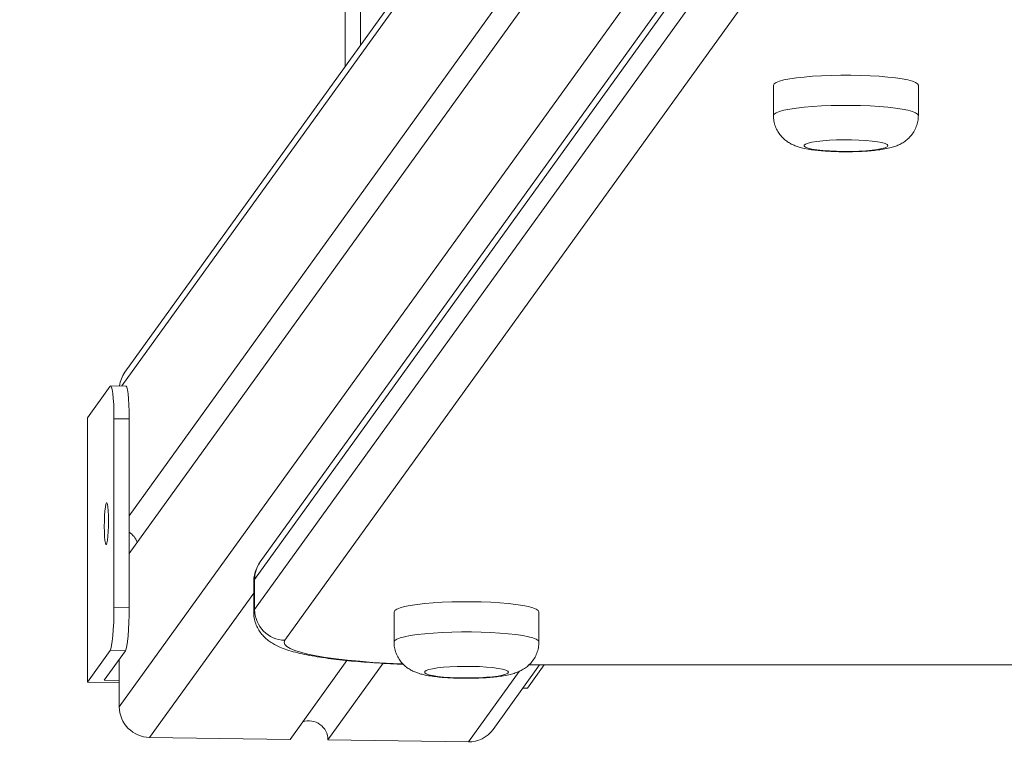
# Model space of a CAD drawing. Units: millimetres. Extents: x 56 to 152, y 53 to 235.
# Drawn here: x 119 to 121, y 84 to 86 of the extents above; entities that cross this region are included whole.
import ezdxf

# ---------------------------------------------------------------- set-up
doc = ezdxf.new("R2010")
doc.units = ezdxf.units.MM
doc.styles.add('SLDTEXTSTYLE0', font='TXT', dxfattribs={"width": 0.663})
doc.dimstyles.new('SLDDIMSTYLE1', dxfattribs={"dimtxt": 5, "dimasz": 3.302, "dimexe": 0, "dimexo": 0.0625, "dimgap": 1.25, "dimtad": 2, "dimlfac": 100, "dimrnd": 1e-09, "dimzin": 12, "dimdsep": 46, "dimtxsty": 'SLDTEXTSTYLE0', "dimsah": 1, "dimcen": 0.09, "dimadec": 0, "dimazin": 0, "dimtfac": 1, "dimtofl": 0, "dimtmove": 0, "dimatfit": 3, "dimfxl": 0, "dimfrac": 2, "dimtolj": 1, "dimtzin": 12, "dimarcsym": 0})

# ---------------------------------------------------------------- blocks, each defined once
blk = doc.blocks.new('*D5')
at = {"color": 7, "linetype": 'Continuous', "lineweight": 0}
for p, q in [((88.6955, 84.4902), (88.6955, 63.0903)), ((131.8061, 84.2808), (131.8061, 63.0903)), ((88.6955, 64.0903), (131.8061, 64.0903))]:
    blk.add_line(p, q, dxfattribs=at)
for points in [[(88.6955, 64.0903), (91.9975, 63.5823), (91.9975, 64.5983)], [(131.8061, 64.0903), (128.5041, 64.5983), (128.5041, 63.5823)]]:
    blk.add_solid(points, dxfattribs=at)
at = {"color": 7, "linetype": 'Continuous', "lineweight": 0, "insert": (103.9003, 70.5356), "char_height": 5, "attachment_point": 1, "style": 'SLDTEXTSTYLE0'}
blk.add_mtext('4300', dxfattribs=at)

msp = doc.modelspace()

# ---------------------------------------------------------------- linework, layer by layer
at = {"color": 7, "linetype": 'Continuous', "lineweight": 15}
for p, q in [((121.90861, 88.08262), (119.1225, 84.21587)), ((119.71443, 88.07117), (119.7145, 85.89462)), ((121.14663, 87.88223), (119.1372, 85.0934)), ((121.3374, 87.75532), (119.14837, 84.71723)), ((121.39993, 87.74307), (119.14837, 84.61819)), ((121.69217, 87.64906), (119.49217, 84.59574)), ((121.67748, 87.60339), (119.47748, 84.55008)), ((119.47748, 84.47085), (121.67748, 87.52417)), ((121.75708, 87.44384), (119.55708, 84.39052)), ((120.83803, 85.8462), (120.83803, 85.76697)), ((121.21803, 85.76697), (121.21803, 85.8462)), ((119.03892, 84.974), (119.09862, 85.05686)), ((119.13981, 85.05726), (119.10001, 85.05781)), ((119.03892, 84.974), (119.03892, 84.28077)), ((119.10857, 84.97163), (119.10857, 84.47647)), ((119.14837, 84.97108), (119.10857, 84.97163)), ((119.14837, 84.97108), (119.14837, 84.47592)), ((119.475, 84.54317), (119.475, 84.46394)), ((119.47748, 84.55008), (119.47748, 84.47085)), ((119.10857, 84.47647), (119.14837, 84.47592)), ((119.843, 84.46522), (119.843, 84.38599)), ((120.223, 84.38599), (120.223, 84.46522)), ((119.03892, 84.28077), (119.09862, 84.36363)), ((119.13842, 84.36308), (119.0827, 84.28574)), ((119.13842, 84.36308), (119.09862, 84.36363)), ((119.1225, 84.34098), (119.1225, 84.21587)), ((119.71933, 84.3373), (119.57027, 84.13043)), ((119.81456, 84.33), (119.66977, 84.12905)), ((120.10284, 84.1564), (120.2248, 84.32566)), ((120.23704, 84.32566), (120.19316, 84.26475)), ((120.19642, 84.32566), (121.6465, 84.32566)), ((119.0827, 84.28574), (119.1225, 84.28519)), ((119.1225, 84.27961), (119.03892, 84.28077)), ((120.19316, 84.26475), (120.18104, 84.26492)), ((119.2021, 84.13554), (119.57027, 84.13043)), ((119.66977, 84.12905), (120.03794, 84.12394))]:
    msp.add_line(p, q, dxfattribs=at)
at = {"color": 8, "linetype": 'Continuous', "lineweight": 15}
for p, q in [((119.71468, 88.07117), (119.71475, 85.89497)), ((119.75487, 88.0708), (119.75493, 85.95074)), ((121.1641, 87.88121), (119.12947, 85.0574)), ((119.475, 84.51428), (119.2021, 84.13554)), ((120.17098, 84.30858), (120.03794, 84.12394)), ((120.19722, 84.32643), (121.64627, 84.32643))]:
    msp.add_line(p, q, dxfattribs=at)
at = {"color": 7, "linetype": 'Continuous', "lineweight": 15, "flags": 128}
for points in [[(121.21803, 85.8462), (121.21626, 85.84979), (121.21099, 85.85331), (121.2023, 85.85671), (121.19037, 85.8599), (121.17542, 85.86284), (121.15772, 85.86547), (121.1376, 85.86774), (121.11545, 85.86961), (121.09166, 85.87105), (121.06669, 85.87202), (121.041, 85.87251), (121.01507, 85.87251), (120.98938, 85.87202), (120.96441, 85.87105), (120.94062, 85.86961), (120.91846, 85.86774), (120.89835, 85.86547), (120.88065, 85.86284), (120.86569, 85.8599), (120.85376, 85.85671), (120.84508, 85.85331), (120.8398, 85.84979), (120.83803, 85.8462)], [(121.13803, 85.68775), (121.13627, 85.69048), (121.13102, 85.69311), (121.12246, 85.69558), (121.11087, 85.69779), (121.09662, 85.69968), (121.08016, 85.70119), (121.06202, 85.70227), (121.0428, 85.70288), (121.0231, 85.703), (121.00356, 85.70263), (120.9848, 85.70179), (120.96743, 85.70049), (120.95202, 85.69878), (120.93904, 85.69672), (120.92893, 85.69437), (120.922, 85.69181), (120.91848, 85.68912), (120.91848, 85.68638), (120.922, 85.68369), (120.92893, 85.68112), (120.93904, 85.67877), (120.95202, 85.67671), (120.96743, 85.67501), (120.9848, 85.67371), (121.00356, 85.67286), (121.0231, 85.6725), (121.0428, 85.67262), (121.06202, 85.67323), (121.08016, 85.67431), (121.09662, 85.67581), (121.11087, 85.6777), (121.12246, 85.67992), (121.13102, 85.68238), (121.13627, 85.68502), (121.13803, 85.68775)], [(119.10857, 84.97163), (119.10838, 84.99069), (119.10781, 85.00848), (119.10689, 85.02433), (119.10566, 85.03761), (119.10415, 85.04784), (119.10243, 85.0546), (119.10056, 85.05765), (119.09862, 85.05686)], [(119.13981, 85.05726), (119.14036, 85.05709), (119.14223, 85.05405), (119.14395, 85.04729), (119.14546, 85.03706), (119.1467, 85.02377), (119.14762, 85.00793), (119.14818, 84.99014), (119.14837, 84.97108)], [(119.08867, 84.64196), (119.09009, 84.64579), (119.09141, 84.65306), (119.09254, 84.66329), (119.09341, 84.67578), (119.09396, 84.68967), (119.09414, 84.70403), (119.09396, 84.71787), (119.09341, 84.73024), (119.09254, 84.74032), (119.09141, 84.7474), (119.09009, 84.75101), (119.08867, 84.7509), (119.08725, 84.74708), (119.08593, 84.73981), (119.0848, 84.72958), (119.08393, 84.71709), (119.08338, 84.70319), (119.0832, 84.68884), (119.08338, 84.675), (119.08393, 84.66262), (119.0848, 84.65255), (119.08593, 84.64546), (119.08725, 84.64186), (119.08867, 84.64196)], [(120.223, 84.46522), (120.22123, 84.46881), (120.21595, 84.47233), (120.20727, 84.47572), (120.19534, 84.47892), (120.18038, 84.48186), (120.16268, 84.48449), (120.14256, 84.48676), (120.12041, 84.48863), (120.09662, 84.49006), (120.07165, 84.49103), (120.04596, 84.49152), (120.02003, 84.49152), (119.99434, 84.49103), (119.96937, 84.49006), (119.94558, 84.48863), (119.92343, 84.48676), (119.90331, 84.48449), (119.88561, 84.48186), (119.87066, 84.47892), (119.85873, 84.47572), (119.85004, 84.47233), (119.84477, 84.46881), (119.843, 84.46522), (119.843, 84.46522)], [(119.09862, 84.36363), (119.10056, 84.36823), (119.10243, 84.37645), (119.10415, 84.38799), (119.10566, 84.4024), (119.10689, 84.41913), (119.10781, 84.43752), (119.10838, 84.45689), (119.10857, 84.47647)], [(119.14837, 84.47592), (119.14818, 84.45633), (119.14762, 84.43697), (119.1467, 84.41857), (119.14546, 84.40185), (119.14395, 84.38744), (119.14223, 84.3759), (119.14036, 84.36768), (119.13842, 84.36308)], [(120.143, 84.30677), (120.14123, 84.30949), (120.13598, 84.31213), (120.12743, 84.31459), (120.11583, 84.31681), (120.10158, 84.3187), (120.08512, 84.32021), (120.06699, 84.32128), (120.04776, 84.32189), (120.02806, 84.32202), (120.00852, 84.32165), (119.98976, 84.3208), (119.9724, 84.31951), (119.95698, 84.3178), (119.944, 84.31574), (119.93389, 84.31339), (119.92696, 84.31083), (119.92344, 84.30813), (119.92344, 84.3054), (119.92696, 84.3027), (119.93389, 84.30014), (119.944, 84.29779), (119.95698, 84.29573), (119.9724, 84.29402), (119.98976, 84.29273), (120.00852, 84.29188), (120.02806, 84.29151), (120.04776, 84.29164), (120.06699, 84.29225), (120.08512, 84.29332), (120.10158, 84.29483), (120.11583, 84.29672), (120.12743, 84.29893), (120.13598, 84.3014), (120.14123, 84.30404), (120.143, 84.30677)]]:
    msp.add_lwpolyline(points, dxfattribs=at)
at = {"color": 8, "linetype": 'Continuous', "lineweight": 15, "flags": 128}
for points in [[(120.83803, 85.76697), (120.83803, 85.76697), (120.8398, 85.77056), (120.84508, 85.77409), (120.85376, 85.77748), (120.86569, 85.78068), (120.88065, 85.78362), (120.89835, 85.78625), (120.91846, 85.78852), (120.94062, 85.79039), (120.96441, 85.79182), (120.98938, 85.79279), (121.01507, 85.79328), (121.041, 85.79328), (121.06669, 85.79279), (121.09166, 85.79182), (121.11545, 85.79039), (121.1376, 85.78852), (121.15772, 85.78625), (121.17542, 85.78362), (121.19037, 85.78068), (121.2023, 85.77748), (121.21099, 85.77409), (121.21626, 85.77056), (121.21803, 85.76697), (121.21803, 85.76697)], [(119.47748, 84.55008), (119.47503, 84.54399), (119.475, 84.54317)], [(119.475, 84.46395), (119.47503, 84.46476), (119.47748, 84.47085)], [(119.843, 84.38599), (119.843, 84.38599), (119.84477, 84.38958), (119.85004, 84.3931), (119.85873, 84.3965), (119.87066, 84.39969), (119.88561, 84.40263), (119.90331, 84.40526), (119.92343, 84.40753), (119.94558, 84.4094), (119.96937, 84.41084), (119.99434, 84.41181), (120.02003, 84.4123), (120.04596, 84.4123), (120.07165, 84.41181), (120.09662, 84.41084), (120.12041, 84.4094), (120.14256, 84.40753), (120.16268, 84.40526), (120.18038, 84.40263), (120.19534, 84.39969), (120.20727, 84.3965), (120.21595, 84.3931), (120.22123, 84.38958), (120.223, 84.38599), (120.223, 84.38599)], [(119.55708, 84.39052), (119.55501, 84.38512), (119.55655, 84.37972), (119.56169, 84.37436), (119.57039, 84.36909), (119.58257, 84.36395), (119.59812, 84.35899), (119.61693, 84.35425), (119.63881, 84.34978), (119.66359, 84.34561), (119.69104, 84.34177), (119.72094, 84.3383), (119.75303, 84.33523), (119.78703, 84.33259), (119.82264, 84.3304), (119.85957, 84.32867), (119.86605, 84.32842)]]:
    msp.add_lwpolyline(points, dxfattribs=at)
at = {"color": 7, "linetype": 'Continuous', "lineweight": 15}
for centre, radius, start, end in [((119.20045, 85.04786), 0.07794, 144.24936, 172.90343), ((119.12179, 84.63077), 0.05053, 19.30487, 58.25127), ((119.5582, 84.47123), 0.08072, 180.2704, 269.20859), ((119.20322, 84.21625), 0.08072, 180.26998, 269.20858), ((119.61939, 84.12886), 0.05038, 0.21133, 108.24103), ((120.03927, 84.20239), 0.07847, 269.02438, 324.11287)]:
    msp.add_arc(centre, radius, start, end, dxfattribs=at)
at = {"color": 8, "linetype": 'Continuous', "lineweight": 15}
msp.add_arc((119.55547, 84.55017), 0.078, 144.24974, 180.06774, dxfattribs=at)
at = {"color": 7, "linetype": 'Continuous', "lineweight": 15}
for points, knots in [([(120.83842, 85.76694), (120.8384, 85.76341), (120.83835, 85.75473), (120.84167, 85.74151), (120.84732, 85.72813), (120.85479, 85.7166), (120.86344, 85.70697), (120.87283, 85.69917), (120.88259, 85.69303), (120.89259, 85.68824), (120.90331, 85.68435), (120.91664, 85.68075), (120.93229, 85.67781), (120.9504, 85.67544), (120.96896, 85.67373), (120.98856, 85.67253), (121.00912, 85.67183), (121.02982, 85.67163), (121.05038, 85.67191), (121.07048, 85.67268), (121.08986, 85.67395), (121.10838, 85.67574), (121.12632, 85.67822), (121.14185, 85.6813), (121.15513, 85.6851), (121.1664, 85.68948), (121.17718, 85.6951), (121.18788, 85.70267), (121.19786, 85.71234), (121.20645, 85.72403), (121.213, 85.73743), (121.21724, 85.75194), (121.21777, 85.76199), (121.21803, 85.76697)], [0, 0, 0, 0, 0.01998702, 0.04912501, 0.07655689, 0.10264904, 0.12767182, 0.15186406, 0.17567413, 0.2000541, 0.22673608, 0.25953369, 0.30731643, 0.34800278, 0.38623185, 0.42622572, 0.46502945, 0.50331308, 0.54147157, 0.57976246, 0.61848985, 0.65816278, 0.6997831, 0.74602437, 0.77981411, 0.80667424, 0.83314262, 0.85973651, 0.88687987, 0.91473487, 0.94308356, 0.97175368, 1, 1, 1, 1]), ([(119.49217, 84.59574), (119.48953, 84.59173), (119.48424, 84.58371), (119.47859, 84.56936), (119.47528, 84.55562), (119.47536, 84.54676), (119.47539, 84.54319)], [0, 0, 0, 0, 0.2726701, 0.5457991, 0.8171557, 1, 1, 1, 1]), ([(119.47539, 84.46396), (119.47529, 84.46179), (119.47492, 84.45414), (119.47756, 84.44136), (119.48272, 84.42671), (119.48999, 84.4139), (119.49858, 84.40296), (119.50815, 84.3937), (119.51864, 84.38575), (119.53045, 84.37865), (119.54475, 84.37182), (119.56259, 84.36515), (119.58378, 84.35899), (119.60807, 84.35335), (119.63412, 84.34842), (119.66243, 84.34401), (119.69208, 84.34016), (119.72319, 84.33678), (119.75573, 84.33386), (119.78956, 84.33137), (119.82459, 84.32936), (119.85063, 84.3281), (119.86513, 84.32765), (119.86739, 84.32758)], [0, 0, 0, 0, 0.01256718, 0.04430254, 0.07495987, 0.10517292, 0.13564095, 0.16727706, 0.20144073, 0.24026264, 0.28723415, 0.34836976, 0.41956288, 0.48471608, 0.55334241, 0.6186277, 0.68206749, 0.74442138, 0.80608378, 0.86728394, 0.92816712, 0.98883128, 1, 1, 1, 1]), ([(119.84338, 84.38596), (119.84336, 84.38243), (119.84331, 84.37374), (119.84664, 84.36053), (119.85228, 84.34714), (119.85975, 84.33562), (119.8684, 84.32599), (119.87779, 84.31818), (119.88755, 84.31204), (119.89755, 84.30726), (119.90828, 84.30336), (119.9216, 84.29976), (119.93725, 84.29682), (119.95536, 84.29445), (119.97392, 84.29275), (119.99352, 84.29155), (120.01409, 84.29085), (120.03478, 84.29064), (120.05534, 84.29093), (120.07544, 84.2917), (120.09482, 84.29296), (120.11334, 84.29475), (120.13129, 84.29723), (120.14681, 84.30032), (120.1601, 84.30411), (120.17137, 84.3085), (120.18214, 84.31412), (120.19285, 84.32168), (120.20282, 84.33135), (120.21142, 84.34304), (120.21796, 84.35644), (120.2222, 84.37096), (120.22273, 84.381), (120.223, 84.38599)], [0, 0, 0, 0, 0.019987, 0.0491273, 0.0765568, 0.1026492, 0.127672, 0.1518649, 0.1756738, 0.200055, 0.2267363, 0.2595339, 0.3073163, 0.3480031, 0.3862315, 0.426225, 0.4650301, 0.5033136, 0.5414715, 0.5797617, 0.6184886, 0.6581619, 0.6997833, 0.7460247, 0.7798144, 0.806674, 0.8331426, 0.8597353, 0.8868803, 0.9147353, 0.9430838, 0.9717515, 1, 1, 1, 1])]:
    msp.add_open_spline(points, degree=3, knots=knots, dxfattribs=at)

# ---------------------------------------------------------------- dimensions: what is measured, and where the dimension line sits
at = {"color": 7, "linetype": 'Continuous', "lineweight": 0}
dim = msp.add_linear_dim(base=(131.80609, 64.09027), p1=(88.69547, 84.49024), p2=(131.80609, 84.28077), dimstyle='SLDDIMSTYLE1', dxfattribs=at)
dim.commit()
dim.dimension.update_dxf_attribs({"geometry": '*D5', "text_midpoint": (111.28889, 64.09027), "dimtype": 160})

doc.saveas('drawing.dxf')
